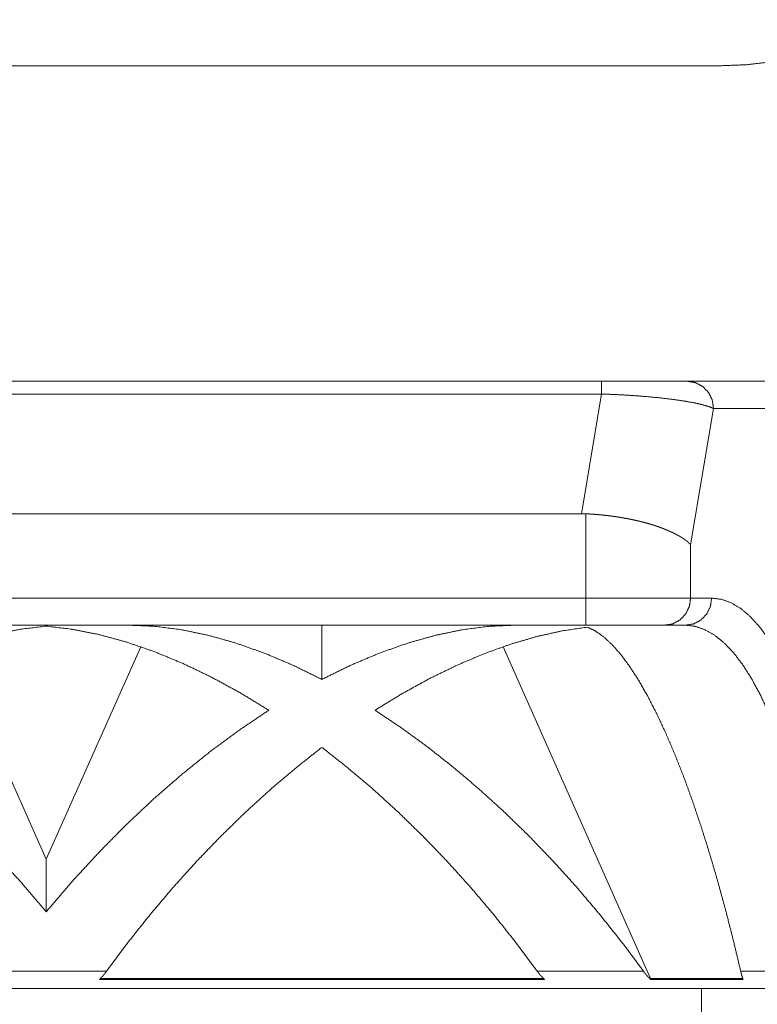
# Paper-space layout 'SHEET-001' of a CAD drawing. Units: millimetres. Extents: x 0 to 297, y 0 to 210.
# Drawn here: x 227 to 234, y 129 to 138 of the extents above; entities that cross this region are included whole.
import ezdxf

# ---------------------------------------------------------------- set-up
doc = ezdxf.new("R2010")
doc.units = ezdxf.units.MM
doc.layers.add('1', color=7, linetype='Continuous')

psp = doc.layouts.new('SHEET-001')

# ---------------------------------------------------------------- linework, layer by layer
at = {"layer": '1', "color": 18, "linetype": 'Continuous', "lineweight": 13}
for p, q in [((226.8333, 137.2439), (233.8368, 137.2439)), ((212.3824, 134.3355), (232.7867, 134.3355)), ((233.5776, 134.3355), (234.4066, 134.3355)), ((212.3824, 134.218), (232.7867, 134.218)), ((232.7867, 134.218), (232.6018, 133.1139)), ((233.8191, 134.0855), (233.6084, 132.8272)), ((234.6481, 134.0855), (233.8191, 134.0855)), ((232.6018, 133.1139), (212.5672, 133.1139)), ((232.6425, 132.3355), (232.6425, 133.1132)), ((233.6084, 132.8272), (233.6084, 132.3355)), ((212.5265, 132.3355), (232.6425, 132.3355)), ((233.6084, 132.3355), (233.8025, 132.3355)), ((232.6425, 132.0855), (212.5265, 132.0855)), ((230.2088, 131.5864), (230.2088, 132.0855)), ((233.561, 132.0855), (233.3669, 132.0855)), ((226.7961, 131.8871), (227.6673, 129.9278)), ((227.6673, 129.9278), (228.5386, 131.8871)), ((231.8789, 131.8871), (233.2397, 128.8268)), ((227.6673, 129.9278), (227.6673, 129.4427)), ((228.1568, 128.8188), (232.2606, 128.8188)), ((228.1648, 128.8268), (232.2529, 128.8268)), ((233.2397, 128.8188), (233.2397, 128.8268)), ((233.2397, 128.8268), (234.0913, 128.8268)), ((233.2397, 128.8188), (234.0913, 128.8188)), ((233.7095, 128.0355), (233.7095, 128.7352))]:
    psp.add_line(p, q, dxfattribs=at)
for points, knots in [([(233.8368, 137.2439), (234.117, 137.2544), (234.3955, 137.2858), (234.671, 137.3379), (234.9418, 137.4104), (235.2063, 137.5029), (235.4632, 137.615), (235.711, 137.7459), (235.9483, 137.895), (236.1738, 138.0613), (236.3862, 138.2441), (236.5843, 138.4423), (236.7671, 138.6547), (236.9335, 138.8801), (237.0825, 139.1174), (237.2135, 139.3652), (237.3255, 139.6221), (237.4181, 139.8867), (237.4906, 140.1574), (237.5427, 140.4329), (237.574, 140.7115), (237.5845, 140.9917)], [0, 0, 0.047637, 0.095266, 0.142895, 0.190519, 0.238137, 0.285754, 0.333367, 0.380978, 0.428588, 0.476198, 0.523803, 0.571415, 0.619023, 0.666635, 0.714248, 0.761864, 0.809483, 0.857107, 0.904734, 0.952365, 1, 1]), ([(232.7866, 134.218), (232.7866, 134.2807), (232.7866, 134.3214), (232.7866, 134.3355)], [0, 0, 0.533638, 0.880046, 1, 1]), ([(232.7866, 134.3355), (232.9246, 134.3355), (233.0571, 134.3355), (233.119, 134.3355), (233.2364, 134.3355), (233.3401, 134.3355), (233.4284, 134.3355), (233.5002, 134.3355), (233.5548, 134.3355), (233.5776, 134.3355)], [0, 0, 0.174385, 0.34187, 0.42019, 0.568599, 0.699655, 0.811347, 0.902159, 0.971097, 1, 1]), ([(233.8191, 134.0855), (233.8073, 134.1628), (233.773, 134.2325), (233.7196, 134.2878), (233.6522, 134.3233), (233.5776, 134.3355)], [0, 0, 0.203283, 0.405337, 0.605326, 0.803311, 1, 1]), ([(232.7866, 134.218), (232.909, 134.2134), (233.0288, 134.207), (233.144, 134.1991), (233.3068, 134.1845), (233.4517, 134.1674), (233.5538, 134.1523), (233.642, 134.1364), (233.716, 134.1198), (233.7751, 134.1027), (233.8191, 134.0855)], [0, 0, 0.117161, 0.232007, 0.34262, 0.49903, 0.638755, 0.737501, 0.82332, 0.895858, 0.954805, 1, 1]), ([(232.6425, 133.1131), (232.6333, 133.1129), (232.6277, 133.113), (232.6221, 133.1131), (232.6156, 133.1134), (232.609, 133.1137), (232.6054, 133.1138), (232.6018, 133.1139)], [0, 0, 0.225353, 0.36238, 0.499907, 0.660889, 0.822367, 0.911187, 1, 1]), ([(233.6084, 132.8272), (233.6077, 132.828), (233.6069, 132.8288), (233.6062, 132.8297), (233.6054, 132.8305), (233.6039, 132.8322), (233.6032, 132.833), (233.6024, 132.8339), (233.6008, 132.8355), (233.6, 132.8364), (233.5984, 132.838), (233.5976, 132.8388), (233.5968, 132.8396), (233.5951, 132.8413), (233.5943, 132.8421), (233.5935, 132.8429), (233.5918, 132.8445), (233.5909, 132.8453), (233.5892, 132.8469), (233.5883, 132.8477), (233.5874, 132.8485), (233.5866, 132.8493), (233.5848, 132.8509), (233.5839, 132.8517), (233.583, 132.8525), (233.5812, 132.8541), (233.5794, 132.8557), (233.5775, 132.8572), (233.5756, 132.8588), (233.5747, 132.8596), (233.5738, 132.8603), (233.5728, 132.8611), (233.5719, 132.8619), (233.5709, 132.8626), (233.5699, 132.8634), (233.568, 132.8649), (233.567, 132.8657), (233.5661, 132.8664), (233.5641, 132.868), (233.5621, 132.8695), (233.5611, 132.8702), (233.5601, 132.871), (233.5591, 132.8717), (233.5581, 132.8725), (233.5561, 132.8739), (233.555, 132.8747), (233.554, 132.8754), (233.552, 132.8769), (233.5499, 132.8784), (233.5478, 132.8798), (233.5457, 132.8812), (233.5436, 132.8827), (233.5415, 132.8841), (233.5404, 132.8848), (233.5394, 132.8855), (233.5372, 132.887), (233.5361, 132.8877), (233.5351, 132.8884), (233.5329, 132.8898), (233.5318, 132.8905), (233.5307, 132.8912), (233.5296, 132.8919), (233.5286, 132.8926), (233.5264, 132.894), (233.5252, 132.8947), (233.5231, 132.896), (233.5219, 132.8967), (233.5208, 132.8974), (233.5197, 132.8981), (233.5186, 132.8987), (233.5175, 132.8994), (233.5164, 132.9001), (233.5141, 132.9014), (233.513, 132.9021), (233.5119, 132.9028), (233.5108, 132.9034), (233.5096, 132.9041), (233.5085, 132.9048), (233.5062, 132.9061), (233.5051, 132.9067), (233.504, 132.9074), (233.5017, 132.9087), (233.4994, 132.91), (233.4983, 132.9107), (233.4971, 132.9113), (233.496, 132.9119), (233.4948, 132.9126), (233.4925, 132.9139), (233.4914, 132.9145), (233.4902, 132.9151), (233.4879, 132.9164), (233.4856, 132.9176), (233.4833, 132.9189), (233.4809, 132.9201), (233.4798, 132.9207), (233.4786, 132.9214), (233.4763, 132.9226), (233.4751, 132.9232), (233.474, 132.9238), (233.4728, 132.9244), (233.4716, 132.925), (233.4704, 132.9256), (233.4693, 132.9262), (233.4681, 132.9268), (233.467, 132.9274), (233.4646, 132.9286), (233.4634, 132.9292), (233.4623, 132.9298), (233.4611, 132.9304), (233.4599, 132.931), (233.4587, 132.9316), (233.4576, 132.9321), (233.4564, 132.9327), (233.4552, 132.9333), (233.4529, 132.9345), (233.4517, 132.935), (233.4505, 132.9356), (233.4482, 132.9367), (233.447, 132.9373), (233.4459, 132.9379), (233.4447, 132.9384), (233.4435, 132.939), (233.4423, 132.9396), (233.4412, 132.9401), (233.44, 132.9407), (233.4388, 132.9412), (233.4365, 132.9423), (233.4341, 132.9434), (233.433, 132.944), (233.4318, 132.9445), (233.4306, 132.9451), (233.4295, 132.9456), (233.4283, 132.9462), (233.4271, 132.9467), (233.426, 132.9472), (233.4236, 132.9483), (233.4213, 132.9493), (233.4201, 132.9499), (233.419, 132.9504), (233.4166, 132.9514), (233.4155, 132.952), (233.4132, 132.953), (233.412, 132.9535), (233.4109, 132.954), (233.4097, 132.9545), (233.4086, 132.955), (233.4074, 132.9555), (233.4051, 132.9566), (233.404, 132.9571), (233.4016, 132.958), (233.4005, 132.9585), (233.3993, 132.959), (233.3982, 132.9595), (233.3971, 132.96), (233.3959, 132.9605), (233.3936, 132.9615), (233.3914, 132.9625), (233.3891, 132.9634), (233.388, 132.9639), (233.3868, 132.9644), (233.3857, 132.9648), (233.3846, 132.9653), (233.3835, 132.9658), (233.3823, 132.9662), (233.3812, 132.9667), (233.3801, 132.9672), (233.379, 132.9676), (233.3778, 132.9681), (233.3767, 132.9685), (233.3745, 132.9695), (233.3734, 132.9699), (233.3723, 132.9704), (233.3712, 132.9708), (233.3701, 132.9713), (233.369, 132.9717), (233.3668, 132.9726), (233.3657, 132.973), (233.3646, 132.9735), (233.3635, 132.9739), (233.3613, 132.9748), (233.3602, 132.9752), (233.3591, 132.9756), (233.358, 132.9761), (233.3569, 132.9765), (233.3559, 132.9769), (233.3548, 132.9773), (233.3537, 132.9778), (233.3526, 132.9782), (233.3516, 132.9786), (233.3505, 132.979), (233.3494, 132.9794), (233.3484, 132.9798), (233.3473, 132.9802), (233.3452, 132.9811), (233.3441, 132.9815), (233.3431, 132.9819), (233.342, 132.9823), (233.341, 132.9827), (233.3399, 132.9831), (233.3389, 132.9835), (233.3378, 132.9839), (233.3368, 132.9842), (233.3358, 132.9846), (233.3347, 132.985), (233.3337, 132.9854), (233.3316, 132.9862), (233.3306, 132.9866), (233.3296, 132.9869), (233.3286, 132.9873), (233.3276, 132.9877), (233.3265, 132.9881), (233.3255, 132.9884), (233.3245, 132.9888), (233.3225, 132.9896), (233.3205, 132.9903), (233.3195, 132.9906), (233.3185, 132.991), (233.3175, 132.9914), (233.3166, 132.9917), (233.3156, 132.9921), (233.3146, 132.9924), (233.3136, 132.9928), (233.3127, 132.9931), (233.3117, 132.9935), (233.3107, 132.9938), (233.3097, 132.9942), (233.3088, 132.9945), (233.3078, 132.9948), (233.3068, 132.9952), (233.3049, 132.9958), (233.304, 132.9962), (233.303, 132.9965), (233.3021, 132.9968), (233.3012, 132.9972), (233.3002, 132.9975), (233.2993, 132.9978), (233.2974, 132.9985), (233.2965, 132.9988), (233.2956, 132.9991), (233.2947, 132.9994), (233.2938, 132.9997), (233.2919, 133.0004), (233.291, 133.0007), (233.2901, 133.001), (233.2893, 133.0013), (233.2883, 133.0016), (233.2866, 133.0022), (233.2848, 133.0028), (233.2839, 133.0031), (233.2822, 133.0036), (233.2813, 133.0039), (233.2804, 133.0042), (233.2796, 133.0045), (233.2787, 133.0048), (233.2778, 133.0051), (233.277, 133.0053), (233.2753, 133.0059), (233.2745, 133.0062), (233.2736, 133.0064), (233.2728, 133.0067), (233.272, 133.007), (233.2711, 133.0073), (233.2703, 133.0075), (233.2695, 133.0078), (233.2687, 133.008), (233.2679, 133.0083), (233.2671, 133.0086), (233.2654, 133.0091), (233.2646, 133.0093), (233.2638, 133.0096), (233.2623, 133.0101), (233.2615, 133.0103), (233.2607, 133.0106), (233.2599, 133.0108), (233.2592, 133.011), (233.2584, 133.0113), (233.2532, 133.0129), (233.2481, 133.0144), (233.2428, 133.016), (233.2376, 133.0175), (233.2324, 133.0191), (233.2272, 133.0206), (233.2219, 133.0221), (233.2166, 133.0236), (233.2113, 133.0251), (233.206, 133.0266), (233.1954, 133.0295), (233.19, 133.0309), (233.1847, 133.0324), (233.1739, 133.0352), (233.1685, 133.0366), (233.1631, 133.038), (233.1522, 133.0407), (233.1414, 133.0434), (233.1304, 133.046), (233.1249, 133.0473), (233.1194, 133.0486), (233.1139, 133.0498), (233.1084, 133.0511), (233.1029, 133.0523), (233.0974, 133.0536), (233.0863, 133.056), (233.0807, 133.0572), (233.0752, 133.0584), (233.064, 133.0607), (233.0585, 133.0618), (233.0529, 133.063), (233.0417, 133.0652), (233.0361, 133.0663), (233.0305, 133.0674), (233.0249, 133.0685), (233.0193, 133.0695), (233.0081, 133.0716), (232.9968, 133.0737), (232.9856, 133.0757), (232.9743, 133.0776), (232.9631, 133.0795), (232.9574, 133.0804), (232.9518, 133.0813), (232.9462, 133.0822), (232.9406, 133.0831), (232.9293, 133.0849), (232.918, 133.0866), (232.9124, 133.0874), (232.9011, 133.089), (232.8955, 133.0898), (232.8843, 133.0914), (232.8787, 133.0921), (232.873, 133.0929), (232.8674, 133.0936), (232.8618, 133.0943), (232.8562, 133.095), (232.8506, 133.0957), (232.8394, 133.0971), (232.8282, 133.0984), (232.8171, 133.0996), (232.8115, 133.1003), (232.806, 133.1009), (232.7948, 133.102), (232.7893, 133.1026), (232.7838, 133.1031), (232.7727, 133.1042), (232.7672, 133.1047), (232.7617, 133.1052), (232.7506, 133.1062), (232.7397, 133.1071), (232.7342, 133.1075), (232.7287, 133.108), (232.7233, 133.1084), (232.7178, 133.1088), (232.7069, 133.1095), (232.6961, 133.1103), (232.6907, 133.1106), (232.6853, 133.1109), (232.6745, 133.1115), (232.6638, 133.1121), (232.6532, 133.1126), (232.6478, 133.1129), (232.6425, 133.1131)], [0, 0, 0.001079, 0.002172, 0.003272, 0.004364, 0.006576, 0.007682, 0.008802, 0.011026, 0.012139, 0.014391, 0.01551, 0.016637, 0.018903, 0.02003, 0.021177, 0.023459, 0.0246, 0.026911, 0.028067, 0.029215, 0.030371, 0.032698, 0.033855, 0.035034, 0.037378, 0.039722, 0.042097, 0.044459, 0.045655, 0.046836, 0.048027, 0.049223, 0.050429, 0.051619, 0.054031, 0.055237, 0.056437, 0.058868, 0.0613, 0.062509, 0.063725, 0.064951, 0.066161, 0.068612, 0.069849, 0.071074, 0.073547, 0.076019, 0.07848, 0.080975, 0.083469, 0.085951, 0.087209, 0.088451, 0.090967, 0.09222, 0.093478, 0.095983, 0.097247, 0.098516, 0.099781, 0.101028, 0.103556, 0.104837, 0.107354, 0.108636, 0.109911, 0.11117, 0.112441, 0.113717, 0.115005, 0.117546, 0.118817, 0.1201, 0.12137, 0.122653, 0.123919, 0.126484, 0.127762, 0.129045, 0.131601, 0.134156, 0.135447, 0.13672, 0.13801, 0.139288, 0.141846, 0.143132, 0.144422, 0.146994, 0.149565, 0.152126, 0.154688, 0.155987, 0.157267, 0.15982, 0.161114, 0.16239, 0.163684, 0.16496, 0.166249, 0.16752, 0.16881, 0.170081, 0.172637, 0.173922, 0.175212, 0.176496, 0.177763, 0.179044, 0.180328, 0.181609, 0.182871, 0.185432, 0.186708, 0.18797, 0.190522, 0.191798, 0.193055, 0.194327, 0.195603, 0.196874, 0.198128, 0.199395, 0.200648, 0.203169, 0.205704, 0.206971, 0.20822, 0.209483, 0.210732, 0.211995, 0.21324, 0.214481, 0.217007, 0.219488, 0.220728, 0.221987, 0.22446, 0.225701, 0.228173, 0.229406, 0.230642, 0.231874, 0.233088, 0.234321, 0.236785, 0.237999, 0.240456, 0.241684, 0.242894, 0.2441, 0.24531, 0.246534, 0.248946, 0.251357, 0.253761, 0.254945, 0.256146, 0.25733, 0.258528, 0.259711, 0.260909, 0.262089, 0.263287, 0.264466, 0.265642, 0.266821, 0.269172, 0.270348, 0.271505, 0.272676, 0.27383, 0.275001, 0.277308, 0.278461, 0.279629, 0.280759, 0.283058, 0.284207, 0.285338, 0.286484, 0.287614, 0.28876, 0.289868, 0.290991, 0.292118, 0.29326, 0.294365, 0.295488, 0.296593, 0.297716, 0.299917, 0.301022, 0.302141, 0.303223, 0.304321, 0.305403, 0.3065, 0.307578, 0.308676, 0.309754, 0.310829, 0.311888, 0.314038, 0.315113, 0.316169, 0.317221, 0.318277, 0.319348, 0.320382, 0.321431, 0.323536, 0.325596, 0.326626, 0.327675, 0.328686, 0.329713, 0.330724, 0.33175, 0.332758, 0.333762, 0.33477, 0.335797, 0.336782, 0.337786, 0.338771, 0.339776, 0.341739, 0.342725, 0.343707, 0.344669, 0.345629, 0.346592, 0.347571, 0.34949, 0.35043, 0.35139, 0.35233, 0.353286, 0.355161, 0.356079, 0.357013, 0.357931, 0.358865, 0.360695, 0.362525, 0.363417, 0.365202, 0.366114, 0.366988, 0.367877, 0.36877, 0.369659, 0.37051, 0.372251, 0.373118, 0.373969, 0.374836, 0.375684, 0.376551, 0.37738, 0.378225, 0.379051, 0.379895, 0.380721, 0.382372, 0.383195, 0.383999, 0.385605, 0.386428, 0.387212, 0.388013, 0.388794, 0.389594, 0.394846, 0.400117, 0.40542, 0.410741, 0.416036, 0.42135, 0.426698, 0.432064, 0.437426, 0.442785, 0.453569, 0.458956, 0.46436, 0.47524, 0.480653, 0.486083, 0.497036, 0.507955, 0.518943, 0.524432, 0.529919, 0.535443, 0.540965, 0.546462, 0.551977, 0.563062, 0.568588, 0.574112, 0.585235, 0.590772, 0.596308, 0.60745, 0.612997, 0.618562, 0.624125, 0.629707, 0.640822, 0.651989, 0.663106, 0.674276, 0.685396, 0.690974, 0.696551, 0.702104, 0.707656, 0.718797, 0.729888, 0.735451, 0.746532, 0.75207, 0.763162, 0.768674, 0.774206, 0.779736, 0.785265, 0.790752, 0.796257, 0.807265, 0.818226, 0.829202, 0.834637, 0.840092, 0.851017, 0.856428, 0.861857, 0.872734, 0.87812, 0.883504, 0.894312, 0.905034, 0.910394, 0.915753, 0.921071, 0.926408, 0.937059, 0.947627, 0.952919, 0.958211, 0.968692, 0.979191, 0.989586, 0.994793, 1, 1]), ([(232.6425, 132.3355), (232.7874, 132.3355), (232.9293, 132.3355), (233.0651, 132.3355), (233.192, 132.3355), (233.3073, 132.3355), (233.4085, 132.3355), (233.4936, 132.3355), (233.5607, 132.3355), (233.6084, 132.3355)], [0, 0, 0.150035, 0.296925, 0.437523, 0.568897, 0.688245, 0.793084, 0.881144, 0.950609, 1, 1]), ([(232.6425, 132.0855), (232.6425, 132.0978), (232.6425, 132.1155), (232.6425, 132.1609), (232.6425, 132.2234), (232.6425, 132.2969), (232.6425, 132.3355)], [0, 0, 0.048948, 0.119972, 0.301625, 0.551614, 0.845508, 1, 1]), ([(233.3669, 132.0855), (233.4416, 132.0978), (233.5089, 132.1333), (233.5623, 132.1886), (233.5966, 132.2583), (233.6084, 132.3355)], [0, 0, 0.196689, 0.394674, 0.594663, 0.796717, 1, 1]), ([(233.561, 132.0855), (233.6356, 132.0978), (233.7029, 132.1333), (233.7563, 132.1886), (233.7906, 132.2583), (233.8025, 132.3355)], [0, 0, 0.196692, 0.39468, 0.594672, 0.796706, 1, 1]), ([(233.8025, 132.3355), (233.8927, 132.3247), (233.9826, 132.2922), (234.0718, 132.2384), (234.16, 132.1632), (234.2468, 132.0669), (234.3319, 131.9496), (234.4149, 131.8118), (234.4955, 131.6541), (234.5733, 131.477), (234.6481, 131.2811)], [0, 0, 0.063913, 0.131113, 0.204398, 0.285876, 0.377041, 0.478942, 0.592039, 0.716563, 0.852571, 1, 1]), ([(227.6673, 132.0772), (227.4289, 132.0487), (227.1832, 132), (226.9314, 131.9314), (226.6744, 131.8431), (226.4132, 131.7355), (226.1489, 131.6091), (225.8826, 131.4643), (225.6154, 131.3017)], [0, 0, 0.108421, 0.221497, 0.339362, 0.462079, 0.589622, 0.721908, 0.858773, 1, 1]), ([(229.7192, 131.3017), (229.452, 131.4643), (229.1857, 131.6091), (228.9215, 131.7355), (228.6603, 131.8431), (228.4032, 131.9314), (228.1514, 132), (227.9057, 132.0487), (227.6673, 132.0772)], [0, 0, 0.141234, 0.27809, 0.410374, 0.537916, 0.660632, 0.778496, 0.89157, 1, 1]), ([(228.4372, 132.0855), (228.6707, 132.0752), (228.9124, 132.0441), (229.1614, 131.9926), (229.4166, 131.9207), (229.6769, 131.8287), (229.9413, 131.7172), (230.2087, 131.5864)], [0, 0, 0.125822, 0.257017, 0.393895, 0.536625, 0.685259, 0.839759, 1, 1]), ([(230.2087, 131.5864), (230.4761, 131.7172), (230.7405, 131.8287), (231.0009, 131.9207), (231.2561, 131.9926), (231.505, 132.0441), (231.7468, 132.0752), (231.9803, 132.0855)], [0, 0, 0.16024, 0.31474, 0.463364, 0.606094, 0.742972, 0.874178, 1, 1]), ([(232.6549, 132.0681), (232.4258, 132.0338), (232.1905, 131.9814), (231.9499, 131.911), (231.7048, 131.823), (231.4562, 131.7176), (231.205, 131.5953), (230.952, 131.4565), (230.6983, 131.3017)], [0, 0, 0.109327, 0.223088, 0.341397, 0.46427, 0.591699, 0.723558, 0.859728, 1, 1]), ([(233.3669, 132.0855), (233.3182, 132.0855), (233.2459, 132.0855), (233.1526, 132.0855), (233.0415, 132.0855), (232.9165, 132.0855), (232.8492, 132.0855), (232.7122, 132.0855), (232.6425, 132.0855)], [0, 0, 0.067253, 0.167004, 0.295831, 0.449197, 0.621765, 0.71464, 0.903758, 1, 1]), ([(234.07, 128.8947), (234.0019, 129.1803), (233.9309, 129.4578), (233.8575, 129.7263), (233.7817, 129.9845), (233.704, 130.2316), (233.6246, 130.4665), (233.5439, 130.6885), (233.462, 130.8966), (233.3794, 131.09), (233.2964, 131.268), (233.2133, 131.4298), (233.1304, 131.575), (233.048, 131.7028), (232.9664, 131.8129), (232.8861, 131.9048), (232.8071, 131.9782), (232.73, 132.0327), (232.6549, 132.0681)], [0, 0, 0.082788, 0.163558, 0.242024, 0.317909, 0.390941, 0.460873, 0.527472, 0.590516, 0.649815, 0.705191, 0.756501, 0.803637, 0.846529, 0.885156, 0.919581, 0.949959, 0.97659, 1, 1]), ([(233.561, 132.0855), (233.6512, 132.0752), (233.7411, 132.0443), (233.8303, 131.993), (233.9185, 131.9214), (234.0053, 131.8297), (234.0904, 131.7179), (234.1734, 131.5867), (234.254, 131.4365), (234.3319, 131.2679), (234.4066, 131.0813)], [0, 0, 0.065734, 0.134555, 0.20905, 0.291269, 0.382664, 0.48432, 0.596702, 0.720077, 0.854514, 1, 1]), ([(225.6154, 131.3017), (225.8839, 131.1211), (226.151, 130.9238), (226.4159, 130.7109), (226.6773, 130.4831), (226.9341, 130.2413), (227.1855, 129.9866), (227.4302, 129.7201), (227.6673, 129.4427)], [0, 0, 0.116407, 0.235875, 0.358137, 0.482883, 0.609789, 0.738515, 0.868713, 1, 1]), ([(227.6673, 129.4427), (227.9044, 129.7201), (228.1492, 129.9866), (228.4005, 130.2413), (228.6574, 130.4831), (228.9188, 130.7109), (229.1836, 130.9238), (229.4508, 131.1211), (229.7192, 131.3017)], [0, 0, 0.131291, 0.261489, 0.390214, 0.517119, 0.641865, 0.764126, 0.883593, 1, 1]), ([(230.6983, 131.3017), (230.9395, 131.1401), (231.1798, 130.9652), (231.4184, 130.7773), (231.6545, 130.5773), (231.8873, 130.3656), (232.1161, 130.1431), (232.34, 129.9105), (232.5583, 129.6686), (232.7704, 129.418), (232.9755, 129.1598), (233.1729, 128.8947)], [0, 0, 0.083632, 0.169258, 0.256725, 0.345862, 0.43648, 0.528391, 0.621388, 0.715266, 0.809809, 0.904791, 1, 1]), ([(230.2087, 130.9591), (229.9711, 130.7716), (229.7359, 130.5719), (229.5041, 130.3608), (229.2763, 130.1389), (229.0533, 129.907), (228.8358, 129.6658), (228.6246, 129.4162), (228.4203, 129.1588), (228.2236, 128.8947)], [0, 0, 0.10533, 0.212655, 0.321752, 0.432392, 0.54433, 0.657321, 0.771106, 0.88542, 1, 1]), ([(232.1938, 128.8947), (231.9972, 129.1588), (231.7929, 129.4162), (231.5817, 129.6658), (231.3642, 129.907), (231.1412, 130.1389), (230.9134, 130.3608), (230.6815, 130.5719), (230.4464, 130.7716), (230.2087, 130.9591)], [0, 0, 0.114576, 0.228891, 0.342676, 0.455668, 0.567611, 0.678247, 0.787349, 0.894669, 1, 1]), ([(228.2236, 128.8947), (227.6673, 128.8947), (227.111, 128.8947)], [0, 0, 0.500009, 1, 1]), ([(228.2236, 128.8947), (228.2186, 128.8879), (228.2161, 128.8845), (228.2136, 128.8812), (228.2116, 128.8787), (228.2097, 128.8763), (228.2078, 128.8739), (228.2059, 128.8715), (228.2035, 128.8685), (228.201, 128.8656), (228.1986, 128.8627), (228.1961, 128.8598), (228.1916, 128.8546), (228.1894, 128.852), (228.1871, 128.8495), (228.185, 128.8472), (228.183, 128.845), (228.1809, 128.8428), (228.1788, 128.8406), (228.177, 128.8387), (228.1752, 128.8368), (228.1734, 128.835), (228.1716, 128.8331), (228.1685, 128.83), (228.167, 128.8285), (228.1655, 128.827), (228.1633, 128.825), (228.1612, 128.8229), (228.159, 128.8209), (228.1569, 128.8188)], [0, 0, 0.083562, 0.124973, 0.166508, 0.197141, 0.227901, 0.25834, 0.288986, 0.326507, 0.364156, 0.401465, 0.438985, 0.507025, 0.540796, 0.574703, 0.604695, 0.634826, 0.664657, 0.694562, 0.72027, 0.746193, 0.77168, 0.79731, 0.840049, 0.861058, 0.882212, 0.911743, 0.941422, 0.970602, 1, 1]), ([(233.1729, 128.8947), (232.6834, 128.8947), (232.1938, 128.8947)], [0, 0, 0.499989, 1, 1]), ([(232.2606, 128.8188), (232.2576, 128.8217), (232.2546, 128.8245), (232.2517, 128.8274), (232.2487, 128.8302), (232.2466, 128.8324), (232.2445, 128.8345), (232.2403, 128.8388), (232.2379, 128.8414), (232.2354, 128.844), (232.2305, 128.8494), (232.2283, 128.8518), (232.226, 128.8543), (232.2238, 128.8569), (232.2217, 128.8594), (232.2197, 128.8617), (232.2177, 128.864), (232.2158, 128.8664), (232.2138, 128.8687), (232.2121, 128.8708), (232.2104, 128.8729), (232.207, 128.8772), (232.2056, 128.879), (232.2042, 128.8808), (232.2028, 128.8826), (232.2015, 128.8844), (232.1995, 128.887), (232.1976, 128.8895), (232.1957, 128.8921), (232.1938, 128.8947)], [0, 0, 0.04051, 0.081098, 0.121957, 0.162962, 0.192269, 0.22172, 0.280918, 0.316451, 0.352125, 0.42394, 0.456766, 0.489727, 0.522801, 0.555798, 0.585783, 0.615691, 0.645779, 0.675789, 0.702717, 0.729566, 0.783485, 0.805905, 0.828369, 0.850951, 0.873451, 0.905097, 0.936662, 0.968312, 1, 1]), ([(233.1729, 128.8947), (233.1779, 128.8879), (233.183, 128.8812), (233.1868, 128.8763), (233.1887, 128.8739), (233.1907, 128.8715), (233.1931, 128.8685), (233.1955, 128.8656), (233.1979, 128.8627), (233.2004, 128.8598), (233.2049, 128.8546), (233.2072, 128.852), (233.2094, 128.8495), (233.2115, 128.8472), (233.2136, 128.845), (233.2156, 128.8428), (233.2177, 128.8406), (233.2195, 128.8387), (233.2213, 128.8368), (233.2231, 128.835), (233.2249, 128.8331), (233.228, 128.83), (233.231, 128.827), (233.2353, 128.8229), (233.2375, 128.8209), (233.2397, 128.8188)], [0, 0, 0.083562, 0.166631, 0.227899, 0.258466, 0.288985, 0.326635, 0.364155, 0.401597, 0.438984, 0.507025, 0.540932, 0.574703, 0.604833, 0.634825, 0.664657, 0.694562, 0.720412, 0.746193, 0.771823, 0.797311, 0.84005, 0.882358, 0.941422, 0.97075, 1, 1]), ([(235.0845, 128.8947), (234.5772, 128.8947), (234.07, 128.8947)], [0, 0, 0.49999, 1, 1]), ([(234.0913, 128.8188), (234.0904, 128.8213), (234.0896, 128.8238), (234.0888, 128.8263), (234.0879, 128.8289), (234.0873, 128.8307), (234.0867, 128.8326), (234.0862, 128.8344), (234.0856, 128.8363), (234.0849, 128.8385), (234.0842, 128.8408), (234.0835, 128.8431), (234.0828, 128.8454), (234.0815, 128.8501), (234.0808, 128.8524), (234.0801, 128.8548), (234.0788, 128.8596), (234.0775, 128.8645), (234.0768, 128.867), (234.0762, 128.8695), (234.0755, 128.872), (234.0749, 128.8745), (234.0743, 128.8765), (234.0738, 128.8786), (234.0733, 128.8807), (234.0728, 128.8828), (234.0714, 128.8887), (234.07, 128.8947)], [0, 0, 0.033368, 0.066612, 0.100519, 0.134384, 0.158843, 0.183382, 0.208216, 0.232925, 0.262906, 0.292839, 0.323322, 0.353756, 0.415477, 0.44677, 0.478008, 0.541352, 0.605455, 0.637819, 0.67025, 0.702995, 0.735806, 0.763083, 0.790232, 0.817763, 0.845358, 0.922296, 1, 1]), ([(235.0845, 128.7352), (231.9595, 128.7352), (225.7095, 128.7352), (222.5845, 128.7352)], [0, 0, 0.25, 0.75, 1, 1])]:
    psp.add_open_spline(points, degree=1, knots=knots, dxfattribs=at)

doc.saveas('drawing.dxf')
